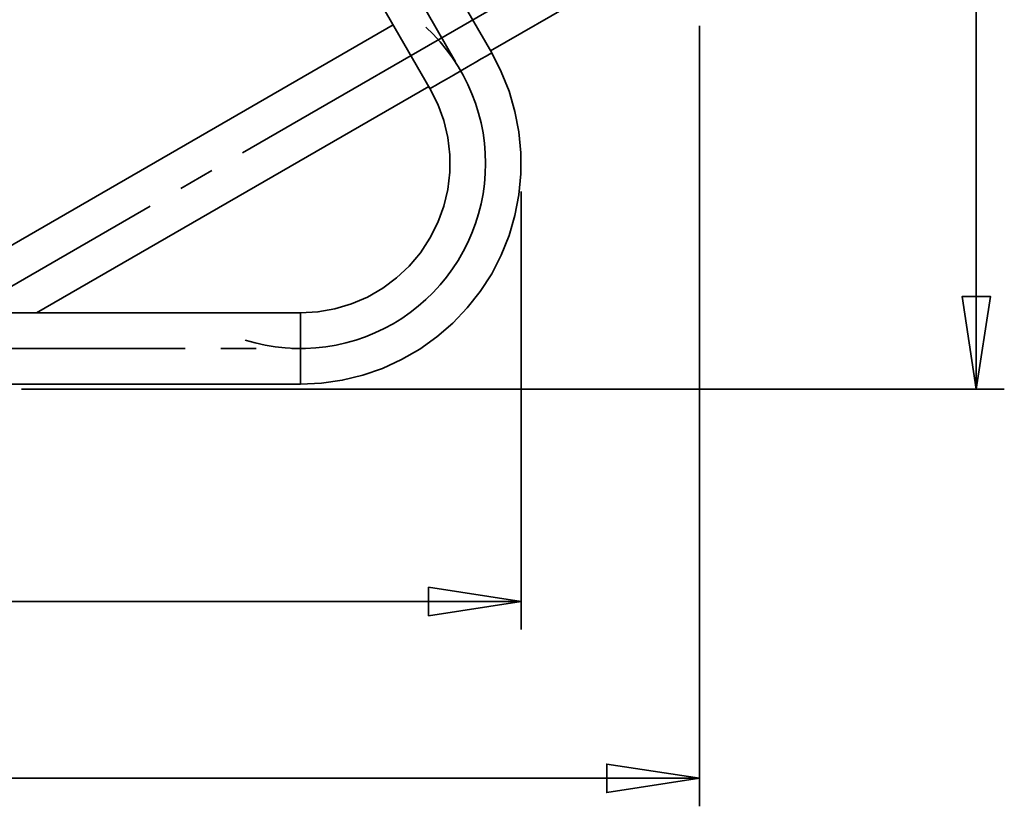
# Model space of a CAD drawing. Extents: x -47 to 867, y -51 to 641.
# Drawn here: x 673 to 838, y 397 to 530 of the extents above; entities that cross this region are included whole.
import ezdxf

# ---------------------------------------------------------------- set-up
doc = ezdxf.new("R2010")
doc.units = 0
doc.header["$MEASUREMENT"] = 0
for name, pattern in [('AI-Linetype-983', [89.83263, 71.866104, -5.988842, 5.988842, -5.988842]), ('AI-Linetype-990', [89.83263, 71.866104, -5.988842, 5.988842, -5.988842]), ('AI-Linetype-992', [89.83263, 71.866104, -5.988842, 5.988842, -5.988842]), ('AI-Linetype-995', [89.83263, 71.866104, -5.988842, 5.988842, -5.988842])]:
    doc.linetypes.add(name, pattern=pattern)
doc.layers.get('0').update_dxf_attribs({"lineweight": 0})
doc.layers.add('Dimensions', color=7, linetype='Continuous', lineweight=0)

msp = doc.modelspace()

# ---------------------------------------------------------------- linework, layer by layer
at = {"color": 7, "lineweight": 35}
for points in [[(752.29, 524.05), (752.29, 524.05), (736.86, 550.77), (736.86, 550.77)], [(726.48, 544.78), (726.48, 544.78), (741.91, 518.06), (741.91, 518.06)], [(752.07, 524.42), (752.07, 524.42), (767.48, 533.32), (767.48, 533.32)], [(735.71, 528.81), (735.71, 528.81), (661.82, 486.15), (661.82, 486.15)], [(675.74, 480.36), (675.74, 480.36), (741.7, 518.43), (741.7, 518.43)], [(720.15, 480.36), (720.15, 480.36), (668.48, 480.36), (668.48, 480.36)], [(668.48, 468.38), (668.48, 468.38), (720.15, 468.38), (720.15, 468.38)]]:
    msp.add_open_spline(points, degree=3, dxfattribs=at)
for points, knots in [([(720.15, 468.38), (720.15, 468.38), (723.67, 468.55), (723.67, 468.55), (723.67, 468.55), (727.17, 469.05), (727.17, 469.05), (727.17, 469.05), (730.6, 469.88), (730.6, 469.88), (730.6, 469.88), (733.94, 471.04), (733.94, 471.04), (733.94, 471.04), (737.15, 472.5), (737.15, 472.5), (737.15, 472.5), (740.21, 474.27), (740.21, 474.27), (740.21, 474.27), (743.09, 476.32), (743.09, 476.32), (743.09, 476.32), (745.76, 478.63), (745.76, 478.63), (745.76, 478.63), (748.19, 481.19), (748.19, 481.19), (748.19, 481.19), (750.38, 483.96), (750.38, 483.96), (750.38, 483.96), (752.29, 486.93), (752.29, 486.93), (752.29, 486.93), (753.9, 490.07), (753.9, 490.07), (753.9, 490.07), (755.22, 493.35), (755.22, 493.35), (755.22, 493.35), (756.21, 496.74), (756.21, 496.74), (756.21, 496.74), (756.88, 500.21), (756.88, 500.21), (756.88, 500.21), (757.22, 503.72), (757.22, 503.72), (757.22, 503.72), (757.22, 507.26), (757.22, 507.26), (757.22, 507.26), (756.88, 510.77), (756.88, 510.77), (756.88, 510.77), (756.21, 514.24), (756.21, 514.24), (756.21, 514.24), (755.22, 517.63), (755.22, 517.63), (755.22, 517.63), (753.9, 520.91), (753.9, 520.91), (753.9, 520.91), (752.29, 524.05), (752.29, 524.05)], [0, 0, 0, 0, 1, 1, 1, 2, 2, 2, 3, 3, 3, 4, 4, 4, 5, 5, 5, 6, 6, 6, 7, 7, 7, 8, 8, 8, 9, 9, 9, 10, 10, 10, 11, 11, 11, 12, 12, 12, 13, 13, 13, 14, 14, 14, 15, 15, 15, 16, 16, 16, 17, 17, 17, 18, 18, 18, 19, 19, 19, 20, 20, 20, 21, 21, 21, 22, 22, 22, 22]), ([(741.91, 518.06), (741.91, 518.06), (741.95, 518.08), (741.95, 518.08), (741.95, 518.08), (742.25, 518.25), (742.25, 518.25), (742.25, 518.25), (742.83, 518.59), (742.83, 518.59), (742.83, 518.59), (743.66, 519.07), (743.66, 519.07), (743.66, 519.07), (744.69, 519.66), (744.69, 519.66), (744.69, 519.66), (745.86, 520.34), (745.86, 520.34), (745.86, 520.34), (747.1, 521.05), (747.1, 521.05), (747.1, 521.05), (748.34, 521.77), (748.34, 521.77), (748.34, 521.77), (749.51, 522.44), (749.51, 522.44), (749.51, 522.44), (750.54, 523.04), (750.54, 523.04), (750.54, 523.04), (751.37, 523.52), (751.37, 523.52), (751.37, 523.52), (751.95, 523.85), (751.95, 523.85), (751.95, 523.85), (752.25, 524.03), (752.25, 524.03), (752.25, 524.03), (752.29, 524.05), (752.29, 524.05)], [0, 0, 0, 0, 1, 1, 1, 2, 2, 2, 3, 3, 3, 4, 4, 4, 5, 5, 5, 6, 6, 6, 7, 7, 7, 8, 8, 8, 9, 9, 9, 10, 10, 10, 11, 11, 11, 12, 12, 12, 13, 13, 13, 14, 14, 14, 14]), ([(741.91, 518.06), (741.91, 518.06), (743.22, 515.45), (743.22, 515.45), (743.22, 515.45), (744.22, 512.7), (744.22, 512.7), (744.22, 512.7), (744.9, 509.85), (744.9, 509.85), (744.9, 509.85), (745.24, 506.95), (745.24, 506.95), (745.24, 506.95), (745.24, 504.03), (745.24, 504.03), (745.24, 504.03), (744.9, 501.13), (744.9, 501.13), (744.9, 501.13), (744.22, 498.28), (744.22, 498.28), (744.22, 498.28), (743.22, 495.53), (743.22, 495.53), (743.22, 495.53), (741.91, 492.92), (741.91, 492.92), (741.91, 492.92), (740.31, 490.48), (740.31, 490.48), (740.31, 490.48), (738.43, 488.24), (738.43, 488.24), (738.43, 488.24), (736.3, 486.24), (736.3, 486.24), (736.3, 486.24), (733.96, 484.49), (733.96, 484.49), (733.96, 484.49), (731.43, 483.03), (731.43, 483.03), (731.43, 483.03), (728.74, 481.87), (728.74, 481.87), (728.74, 481.87), (725.94, 481.03), (725.94, 481.03), (725.94, 481.03), (723.06, 480.53), (723.06, 480.53), (723.06, 480.53), (720.15, 480.36), (720.15, 480.36)], [0, 0, 0, 0, 1, 1, 1, 2, 2, 2, 3, 3, 3, 4, 4, 4, 5, 5, 5, 6, 6, 6, 7, 7, 7, 8, 8, 8, 9, 9, 9, 10, 10, 10, 11, 11, 11, 12, 12, 12, 13, 13, 13, 14, 14, 14, 15, 15, 15, 16, 16, 16, 17, 17, 17, 18, 18, 18, 18]), ([(720.15, 480.36), (720.15, 480.36), (720.15, 480.31), (720.15, 480.31), (720.15, 480.31), (720.15, 479.97), (720.15, 479.97), (720.15, 479.97), (720.15, 479.3), (720.15, 479.3), (720.15, 479.3), (720.15, 478.34), (720.15, 478.34), (720.15, 478.34), (720.15, 477.15), (720.15, 477.15), (720.15, 477.15), (720.15, 475.8), (720.15, 475.8), (720.15, 475.8), (720.15, 474.37), (720.15, 474.37), (720.15, 474.37), (720.15, 472.93), (720.15, 472.93), (720.15, 472.93), (720.15, 471.58), (720.15, 471.58), (720.15, 471.58), (720.15, 470.4), (720.15, 470.4), (720.15, 470.4), (720.15, 469.44), (720.15, 469.44), (720.15, 469.44), (720.15, 468.77), (720.15, 468.77), (720.15, 468.77), (720.15, 468.42), (720.15, 468.42), (720.15, 468.42), (720.15, 468.38), (720.15, 468.38)], [0, 0, 0, 0, 1, 1, 1, 2, 2, 2, 3, 3, 3, 4, 4, 4, 5, 5, 5, 6, 6, 6, 7, 7, 7, 8, 8, 8, 9, 9, 9, 10, 10, 10, 11, 11, 11, 12, 12, 12, 13, 13, 13, 14, 14, 14, 14])]:
    msp.add_open_spline(points, degree=3, knots=knots, dxfattribs=at)
at = {"layer": 'Dimensions', "color": 7, "linetype": 'AI-Linetype-990', "lineweight": 35}
msp.add_line((717.25, 572.76), (746.21, 522.59), dxfattribs=at)
at = {"layer": 'Dimensions', "color": 7, "linetype": 'AI-Linetype-995', "lineweight": 35}
msp.add_line((772.65, 543.22), (656.64, 476.24), dxfattribs=at)
at = {"layer": 'Dimensions', "color": 7, "linetype": 'AI-Linetype-992', "lineweight": 35}
msp.add_line((628.87, 474.37), (720.37, 474.37), dxfattribs=at)
at = {"layer": 'Dimensions', "color": 7, "linetype": 'AI-Linetype-983', "lineweight": 35}
msp.add_lwpolyline([(710.86, 475.79), (712.51, 475.32), (714.18, 474.94), (715.87, 474.66), (717.58, 474.47), (719.29, 474.38), (721.01, 474.38), (722.72, 474.47), (724.42, 474.66), (726.12, 474.95), (727.79, 475.32), (729.44, 475.79), (731.06, 476.34), (732.65, 476.99), (734.2, 477.72), (735.71, 478.54), (737.17, 479.44), (738.58, 480.41), (739.93, 481.47), (741.23, 482.59), (742.45, 483.79), (743.62, 485.05), (744.71, 486.37), (745.72, 487.76), (746.66, 489.19), (747.52, 490.68), (748.29, 492.21), (748.98, 493.78), (749.58, 495.38), (750.1, 497.02), (750.52, 498.68), (750.84, 500.37), (751.08, 502.07), (751.22, 503.78), (751.27, 505.49), (751.22, 507.2), (751.08, 508.91), (750.85, 510.61), (750.52, 512.29), (750.1, 513.96), (749.58, 515.59), (748.98, 517.2), (748.29, 518.77), (747.52, 520.3), (746.66, 521.79), (745.72, 523.22), (744.71, 524.6), (743.62, 525.93), (742.46, 527.19), (741.23, 528.39)], dxfattribs=at)
at = {"layer": 'Dimensions', "color": 7, "lineweight": 35}
for points in [[(833.78, 467.53), (833.78, 467.53), (833.78, 631.12), (833.78, 631.12)], [(787.23, 528.6), (787.23, 528.6), (787.23, 397.42), (787.23, 397.42)], [(757.26, 500.78), (757.26, 500.78), (757.26, 427.14), (757.26, 427.14)], [(673.2, 467.53), (673.2, 467.53), (838.5, 467.53), (838.5, 467.53)], [(549.52, 431.85), (549.52, 431.85), (757.26, 431.85), (757.26, 431.85)], [(549.52, 402.14), (549.52, 402.14), (787.23, 402.14), (787.23, 402.14)]]:
    msp.add_open_spline(points, degree=3, dxfattribs=at)
for points in [[(833.78, 467.53), (833.78, 467.53), (831.39, 483.1), (831.39, 483.1), (831.39, 483.1), (836.18, 483.1), (836.18, 483.1), (836.18, 483.1), (833.78, 467.53), (833.78, 467.53)], [(757.26, 431.85), (757.26, 431.85), (741.69, 429.46), (741.69, 429.46), (741.69, 429.46), (741.69, 434.25), (741.69, 434.25), (741.69, 434.25), (757.26, 431.85), (757.26, 431.85)], [(787.23, 402.14), (787.23, 402.14), (771.65, 399.74), (771.65, 399.74), (771.65, 399.74), (771.65, 404.53), (771.65, 404.53), (771.65, 404.53), (787.23, 402.14), (787.23, 402.14)]]:
    msp.add_open_spline(points, degree=3, knots=[0, 0, 0, 0, 1, 1, 1, 2, 2, 2, 3, 3, 3, 3], dxfattribs=at)
at = {"layer": 'Dimensions'}
for points in [[(833.78, 467.53), (833.78, 467.53), (831.39, 483.1), (831.39, 483.1), (831.39, 483.1), (836.18, 483.1), (836.18, 483.1)], [(757.26, 431.85), (757.26, 431.85), (741.69, 429.46), (741.69, 429.46), (741.69, 429.46), (741.69, 434.25), (741.69, 434.25)], [(787.23, 402.14), (787.23, 402.14), (771.65, 399.74), (771.65, 399.74), (771.65, 399.74), (771.65, 404.53), (771.65, 404.53)]]:
    msp.add_open_spline(points, degree=3, knots=[0, 0, 0, 0, 1, 1, 1, 2, 2, 2, 2], dxfattribs=at)

doc.saveas('drawing.dxf')
